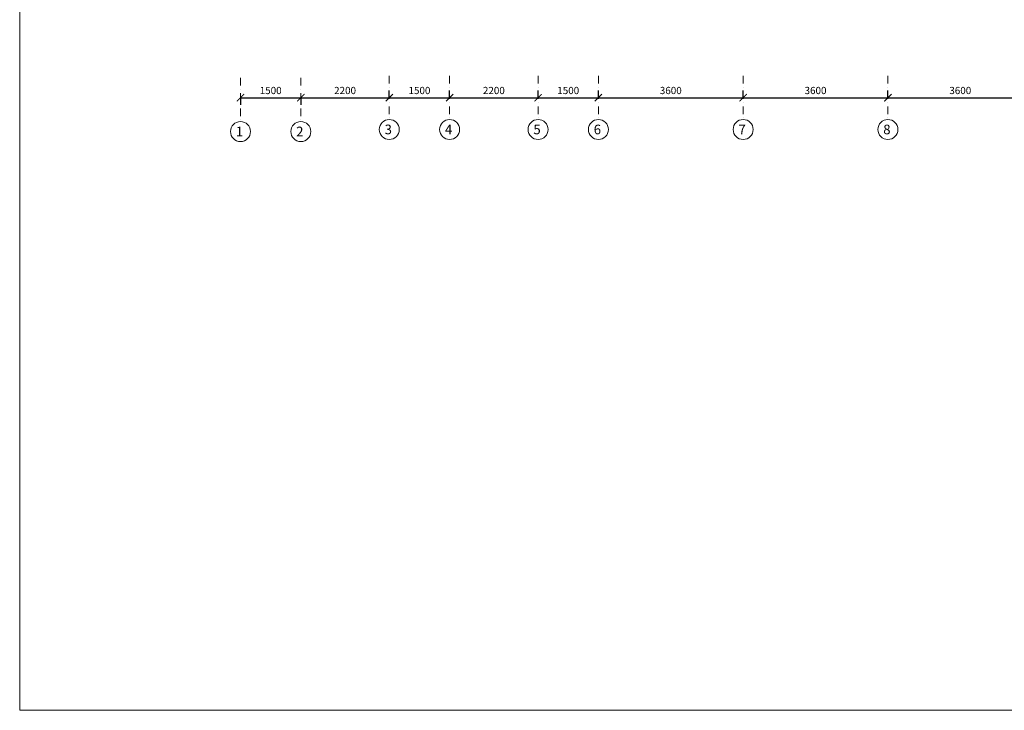
# Model space of a CAD drawing. Units: inches. Extents: x 12142 to 649117, y -333262 to 592123.
# Drawn here: x 446147 to 470634, y -88228 to -71048 of the extents above; entities that cross this region are included whole.
import ezdxf

# ---------------------------------------------------------------- set-up
doc = ezdxf.new("R2010")
doc.units = ezdxf.units.IN
doc.header["$MEASUREMENT"] = 0
doc.linetypes.add('DASHDOT', pattern=[25.4, 12.7, -6.35, 0, -6.35])
doc.layers.add('Koty', color=210, linetype='Continuous', lineweight=15)
doc.layers.add('Tlustá', color=92, linetype='Continuous', lineweight=15)
doc.dimstyles.new('100', dxfattribs={"dimscale": 180, "dimtxt": 1, "dimasz": 1, "dimexe": 1, "dimexo": 1, "dimgap": 0.366, "dimtad": 1, "dimdec": 7, "dimrnd": 5, "dimtxsty": 'Standard', "dimblk": 'ARCHTICK', "dimcen": 2.5, "dimadec": 0, "dimazin": 0, "dimtfac": 1, "dimtdec": 7, "dimtmove": 1, "dimatfit": 3, "dimfxl": 5, "dimfxlon": 1, "dimarcsym": 0})

# ---------------------------------------------------------------- blocks, each defined once
blk = doc.blocks.new('_ArchTick')
at = {"color": 0, "linetype": 'ByBlock', "const_width": 0.15}
blk.add_lwpolyline([(-0.5, -0.5), (0.5, 0.5)], dxfattribs=at)
blk = doc.blocks.new('*D670')
at = {"layer": 'Defpoints', "color": 0}
for p in [(451639, -72851), (453139, -72851), (453139, -72989)]:
    blk.add_point(p, dxfattribs=at)
at = {"layer": 'Koty', "color": 0, "lineweight": -2}
for p, q in [((451639, -72989), (451639, -73169)), ((451639, -72989), (453139, -72989)), ((453139, -72989), (453139, -73169))]:
    blk.add_line(p, q, dxfattribs=at)
at = {"layer": 'Koty', "color": 0, "lineweight": -2, "xscale": 180, "yscale": 180, "zscale": 180, "rotation": 180}
blk.add_blockref('_ArchTick', (451639, -72989), dxfattribs=at)
at = {"layer": 'Koty', "color": 0, "lineweight": -2, "xscale": 180, "yscale": 180, "zscale": 180}
blk.add_blockref('_ArchTick', (453139, -72989), dxfattribs=at)
at = {"layer": 'Koty', "color": 0, "insert": (452389, -72833), "char_height": 180, "attachment_point": 5}
blk.add_mtext('1500', dxfattribs=at)
blk = doc.blocks.new('*D671')
at = {"layer": 'Defpoints', "color": 0}
for p in [(453139, -72800), (455339, -72989), (455339, -72989)]:
    blk.add_point(p, dxfattribs=at)
at = {"layer": 'Koty', "color": 0, "lineweight": -2}
for p, q in [((455339, -72989), (455339, -72809)), ((453139, -72980), (453139, -73169)), ((453139, -72989), (455339, -72989))]:
    blk.add_line(p, q, dxfattribs=at)
at = {"layer": 'Koty', "color": 0, "lineweight": -2, "xscale": 180, "yscale": 180, "zscale": 180, "rotation": 180}
blk.add_blockref('_ArchTick', (453139, -72989), dxfattribs=at)
at = {"layer": 'Koty', "color": 0, "lineweight": -2, "xscale": 180, "yscale": 180, "zscale": 180}
blk.add_blockref('_ArchTick', (455339, -72989), dxfattribs=at)
at = {"layer": 'Koty', "color": 0, "insert": (454239, -72833), "char_height": 180, "attachment_point": 5}
blk.add_mtext('2200', dxfattribs=at)
blk = doc.blocks.new('*D672')
at = {"layer": 'Defpoints', "color": 0}
for p in [(455339, -72989), (456839, -72989), (456839, -72989)]:
    blk.add_point(p, dxfattribs=at)
at = {"layer": 'Koty', "color": 0, "lineweight": -2}
for p, q in [((455339, -72989), (455339, -72809)), ((456839, -72989), (456839, -72809)), ((455339, -72989), (456839, -72989))]:
    blk.add_line(p, q, dxfattribs=at)
at = {"layer": 'Koty', "color": 0, "lineweight": -2, "xscale": 180, "yscale": 180, "zscale": 180, "rotation": 180}
blk.add_blockref('_ArchTick', (455339, -72989), dxfattribs=at)
at = {"layer": 'Koty', "color": 0, "lineweight": -2, "xscale": 180, "yscale": 180, "zscale": 180}
blk.add_blockref('_ArchTick', (456839, -72989), dxfattribs=at)
at = {"layer": 'Koty', "color": 0, "insert": (456089, -72833), "char_height": 180, "attachment_point": 5}
blk.add_mtext('1500', dxfattribs=at)
blk = doc.blocks.new('*D673')
at = {"layer": 'Defpoints', "color": 0}
for p in [(456839, -72989), (459039, -72989), (459039, -72989)]:
    blk.add_point(p, dxfattribs=at)
at = {"layer": 'Koty', "color": 0, "lineweight": -2}
for p, q in [((456839, -72989), (456839, -72809)), ((459039, -72989), (459039, -72809)), ((456839, -72989), (459039, -72989))]:
    blk.add_line(p, q, dxfattribs=at)
at = {"layer": 'Koty', "color": 0, "lineweight": -2, "xscale": 180, "yscale": 180, "zscale": 180, "rotation": 180}
blk.add_blockref('_ArchTick', (456839, -72989), dxfattribs=at)
at = {"layer": 'Koty', "color": 0, "lineweight": -2, "xscale": 180, "yscale": 180, "zscale": 180}
blk.add_blockref('_ArchTick', (459039, -72989), dxfattribs=at)
at = {"layer": 'Koty', "color": 0, "insert": (457939, -72833), "char_height": 180, "attachment_point": 5}
blk.add_mtext('2200', dxfattribs=at)
blk = doc.blocks.new('*D674')
at = {"layer": 'Defpoints', "color": 0}
for p in [(460539, -72989), (464139, -72989), (464139, -72989)]:
    blk.add_point(p, dxfattribs=at)
at = {"layer": 'Koty', "color": 0, "lineweight": -2}
for p, q in [((460539, -72989), (460539, -72809)), ((464139, -72989), (464139, -72809)), ((460539, -72989), (464139, -72989))]:
    blk.add_line(p, q, dxfattribs=at)
at = {"layer": 'Koty', "color": 0, "lineweight": -2, "xscale": 180, "yscale": 180, "zscale": 180, "rotation": 180}
blk.add_blockref('_ArchTick', (460539, -72989), dxfattribs=at)
at = {"layer": 'Koty', "color": 0, "lineweight": -2, "xscale": 180, "yscale": 180, "zscale": 180}
blk.add_blockref('_ArchTick', (464139, -72989), dxfattribs=at)
at = {"layer": 'Koty', "color": 0, "insert": (462339, -72833), "char_height": 180, "attachment_point": 5}
blk.add_mtext('3600', dxfattribs=at)
blk = doc.blocks.new('*D675')
at = {"layer": 'Defpoints', "color": 0}
for p in [(464139, -72989), (467739, -72989), (467739, -72989)]:
    blk.add_point(p, dxfattribs=at)
at = {"layer": 'Koty', "color": 0, "lineweight": -2}
for p, q in [((464139, -72989), (464139, -72809)), ((467739, -72989), (467739, -72809)), ((464139, -72989), (467739, -72989))]:
    blk.add_line(p, q, dxfattribs=at)
at = {"layer": 'Koty', "color": 0, "lineweight": -2, "xscale": 180, "yscale": 180, "zscale": 180, "rotation": 180}
blk.add_blockref('_ArchTick', (464139, -72989), dxfattribs=at)
at = {"layer": 'Koty', "color": 0, "lineweight": -2, "xscale": 180, "yscale": 180, "zscale": 180}
blk.add_blockref('_ArchTick', (467739, -72989), dxfattribs=at)
at = {"layer": 'Koty', "color": 0, "insert": (465939, -72833), "char_height": 180, "attachment_point": 5}
blk.add_mtext('3600', dxfattribs=at)
blk = doc.blocks.new('*D676')
at = {"layer": 'Defpoints', "color": 0}
for p in [(467739, -72989), (471339, -72989), (471339, -72989)]:
    blk.add_point(p, dxfattribs=at)
at = {"layer": 'Koty', "color": 0, "lineweight": -2}
for p, q in [((467739, -72989), (467739, -72809)), ((471339, -72989), (471339, -72809)), ((467739, -72989), (471339, -72989))]:
    blk.add_line(p, q, dxfattribs=at)
at = {"layer": 'Koty', "color": 0, "lineweight": -2, "xscale": 180, "yscale": 180, "zscale": 180, "rotation": 180}
blk.add_blockref('_ArchTick', (467739, -72989), dxfattribs=at)
at = {"layer": 'Koty', "color": 0, "lineweight": -2, "xscale": 180, "yscale": 180, "zscale": 180}
blk.add_blockref('_ArchTick', (471339, -72989), dxfattribs=at)
at = {"layer": 'Koty', "color": 0, "insert": (469539, -72833), "char_height": 180, "attachment_point": 5}
blk.add_mtext('3600', dxfattribs=at)
blk = doc.blocks.new('*D686')
at = {"layer": 'Defpoints', "color": 0}
for p in [(459039, -72989), (460539, -72989), (460539, -72989)]:
    blk.add_point(p, dxfattribs=at)
at = {"layer": 'Koty', "color": 0, "lineweight": -2}
for p, q in [((459039, -72989), (459039, -72809)), ((460539, -72989), (460539, -72809)), ((459039, -72989), (460539, -72989))]:
    blk.add_line(p, q, dxfattribs=at)
at = {"layer": 'Koty', "color": 0, "lineweight": -2, "xscale": 180, "yscale": 180, "zscale": 180, "rotation": 180}
blk.add_blockref('_ArchTick', (459039, -72989), dxfattribs=at)
at = {"layer": 'Koty', "color": 0, "lineweight": -2, "xscale": 180, "yscale": 180, "zscale": 180}
blk.add_blockref('_ArchTick', (460539, -72989), dxfattribs=at)
at = {"layer": 'Koty', "color": 0, "insert": (459789, -72833), "char_height": 180, "attachment_point": 5}
blk.add_mtext('1500', dxfattribs=at)

msp = doc.modelspace()

# ---------------------------------------------------------------- linework, layer by layer
at = {"layer": 'Tlustá'}
for p, q in [((446147.27957327, -49390.41454103), (446147.27957327, -88227.91454102)), ((446147.27957327, -88227.91454102), (500728.77957327, -88227.91454102))]:
    msp.add_line(p, q, dxfattribs=at)
at = {"layer": 'Tlustá', "linetype": 'DASHDOT', "ltscale": 15}
for p, q in [((455339.22114256, -72444.80587802), (455339.22114256, -73532.30587802)), ((456839.22114256, -72444.80587802), (456839.22114256, -73532.30587802)), ((459039.22114256, -72444.80587802), (459039.22114256, -73532.30587802)), ((460539.22114256, -72444.80587802), (460539.22114256, -73532.30587802)), ((464139.22114256, -72444.80587802), (464139.22114256, -73532.30587802)), ((467739.22114256, -72444.80587802), (467739.22114256, -73532.30587802)), ((451639.22114256, -72495.30587802), (451639.22114256, -73582.80587802)), ((453139.22114256, -72495.30587802), (453139.22114256, -73582.80587802))]:
    msp.add_line(p, q, dxfattribs=at)
at = {"layer": 'Tlustá'}
for centre in [(451639.22114256, -73831.2676457), (453139.22114256, -73831.2676457), (455339.22114256, -73780.7676457), (456839.22114256, -73780.7676457), (459039.22114256, -73780.7676457), (460539.22114256, -73780.7676457), (464139.22114256, -73780.7676457), (467739.22114256, -73780.7676457)]:
    msp.add_circle(centre, 248.46176768, dxfattribs=at)

# ---------------------------------------------------------------- texts
at = {"layer": 'Koty', "char_height": 240, "attachment_point": 5}
for s, insert in [('{\\f@Arial Unicode MS|b0|i0|c238|p34;3}', (455313.72114256, -73778.80587802)), ('{\\f@Arial Unicode MS|b0|i0|c238|p34;4}', (456813.72114256, -73778.80587802)), ('{\\f@Arial Unicode MS|b0|i0|c238|p34;5}', (459013.72114256, -73778.80587802)), ('{\\f@Arial Unicode MS|b0|i0|c238|p34;6}', (460513.72114256, -73778.80587802)), ('{\\f@Arial Unicode MS|b0|i0|c238|p34;7}', (464113.72114256, -73778.80587802)), ('{\\f@Arial Unicode MS|b0|i0|c238|p34;8}', (467713.72114256, -73778.80587802)), ('{\\f@Arial Unicode MS|b0|i0|c238|p34;1}', (451613.72114256, -73829.30587802)), ('{\\f@Arial Unicode MS|b0|i0|c238|p34;2}', (453113.72114256, -73829.30587802))]:
    msp.add_mtext(s, dxfattribs=dict(at, insert=insert))

# ---------------------------------------------------------------- dimensions: what is measured, and where the dimension line sits
at = {"layer": 'Koty'}
for base, p1, p2, picture, middle in [((453139.2211425642, -72988.5558780195), (451639.2211425642, -72850.8058780195), (453139.2211425642, -72850.8058780195), '*D670', (452389.2211425642, -72832.6758780195)), ((455339.2211425642, -72988.5558780195), (453139.2211425642, -72800.3058780195), (455339.2211425642, -72988.5558780195), '*D671', (454239.2211425642, -72832.6758780195)), ((456839.2211425642, -72988.5558780195), (455339.2211425642, -72988.5558780195), (456839.2211425642, -72988.5558780195), '*D672', (456089.2211425642, -72832.6758780195)), ((459039.2211425642, -72988.5558780195), (456839.2211425642, -72988.5558780195), (459039.2211425642, -72988.5558780195), '*D673', (457939.2211425642, -72832.6758780195)), ((460539.2211425642, -72988.5558780195), (459039.2211425642, -72988.5558780195), (460539.2211425642, -72988.5558780195), '*D686', (459789.2211425642, -72832.6758780195)), ((464139.2211425642, -72988.5558780195), (460539.2211425642, -72988.5558780195), (464139.2211425642, -72988.5558780195), '*D674', (462339.2211425642, -72832.6758780195)), ((467739.2211425642, -72988.5558780195), (464139.2211425642, -72988.5558780195), (467739.2211425642, -72988.5558780195), '*D675', (465939.2211425642, -72832.6758780195)), ((471339.2211425642, -72988.5558780195), (467739.2211425642, -72988.5558780195), (471339.2211425642, -72988.5558780195), '*D676', (469539.2211425642, -72832.6758780195))]:
    dim = msp.add_linear_dim(base=base, p1=p1, p2=p2, dimstyle='100', dxfattribs=at)
    dim.commit()
    dim.dimension.update_dxf_attribs({"geometry": picture, "text_midpoint": middle})

doc.saveas('drawing.dxf')
